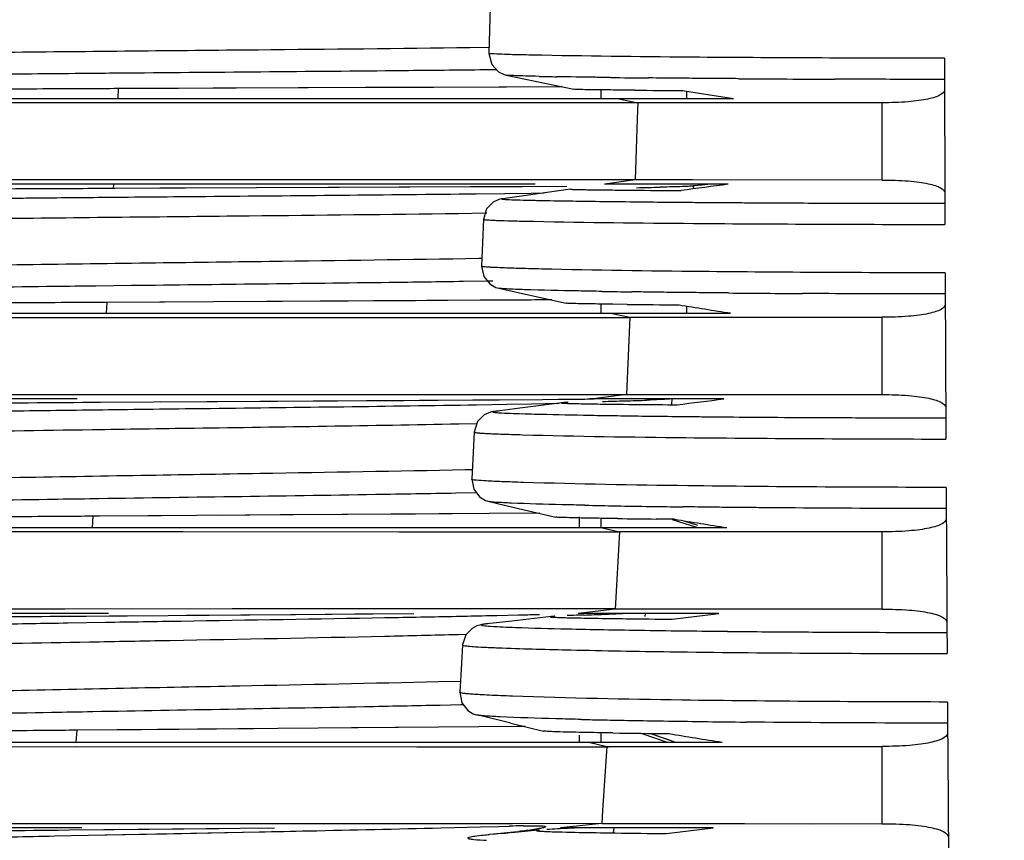
# Model space of a CAD drawing. Units: millimetres. Extents: x 64878 to 67096, y 660 to 2170.
# Drawn here: x 65166 to 65189, y 919 to 938 of the extents above; entities that cross this region are included whole.
import ezdxf

# ---------------------------------------------------------------- set-up
doc = ezdxf.new("R2010")
doc.units = ezdxf.units.MM
doc.header["$LTSCALE"] = 16.335
doc.header["$PDMODE"] = 3
doc.header["$PDSIZE"] = 0.3125
doc.layers.get('0').update_dxf_attribs({"linetype": 'CONTINUOUS'})
doc.layers.get('Defpoints').update_dxf_attribs({"linetype": 'CONTINUOUS'})
doc.layers.add('02___PRT_ALL_AXES', color=7, linetype='CONTINUOUS')
doc.layers.add('尺寸线', color=3, linetype='CONTINUOUS', lineweight=13)
doc.styles.get("Standard").update_dxf_attribs({"font": 'txt', "height": 20})
doc.dimstyles.new('ISO-25', dxfattribs={"dimtxt": 20, "dimasz": 8, "dimexe": 4, "dimexo": 0.625, "dimgap": 7, "dimtad": 1, "dimtoh": 1, "dimdec": 0, "dimdsep": 46, "dimtxsty": 'Standard', "dimcen": -2.5, "dimadec": 0, "dimazin": 0, "dimtfac": 1, "dimtdec": 0, "dimtmove": 0, "dimatfit": 3, "dimldrblk": 'CLOSEDBLANK', "dimfxl": 1, "dimarcsym": 0})

# ---------------------------------------------------------------- blocks, each defined once
blk = doc.blocks.new('*D28')
at = {"layer": 'Defpoints', "color": 0, "transparency": 16777216}
for p in [(65084.776, 1001.571), (65240.3, 1001.571), (65240.3, 894.571)]:
    blk.add_point(p, dxfattribs=at)
at = {"layer": '尺寸线', "color": 0, "lineweight": -2, "transparency": 16777216}
for p, q in [((65239.675, 1001.571), (65080.776, 1001.571)), ((65084.776, 902.571), (65084.776, 993.571)), ((65239.675, 894.571), (65080.776, 894.571))]:
    blk.add_line(p, q, dxfattribs=at)
at = {"layer": '尺寸线', "color": 0, "transparency": 16777216}
for points in [[(65086.11, 993.571), (65083.443, 993.571), (65084.776, 1001.571)], [(65083.443, 902.571), (65086.11, 902.571), (65084.776, 894.571)]]:
    blk.add_solid(points, dxfattribs=at)
at = {"layer": '尺寸线', "color": 0, "transparency": 16777216, "insert": (65067.776, 947.129), "char_height": 20, "attachment_point": 5, "rotation": 90}
blk.add_mtext('107mm', dxfattribs=at)
blk = doc.blocks.new('_ClosedBlank')
at = {"color": 0, "linetype": 'ByBlock', "lineweight": -2}
for p, q in [((-1, 0.1667), (0, 0)), ((-1, 0.1667), (-1, -0.1667)), ((0, 0), (-1, -0.1667))]:
    blk.add_line(p, q, dxfattribs=at)

msp = doc.modelspace()

# ---------------------------------------------------------------- linework, layer by layer
at = {"layer": '02___PRT_ALL_AXES', "color": 7, "linetype": 'Continuous'}
for p, q in [((65176.724, 938.709), (65176.695, 937.621)), ((65176.701, 937.756), (65176.251, 937.751)), ((65168.041, 937.159), (65167.94, 937.158)), ((65168.042, 937.159), (65167.94, 937.158)), ((65176.878, 937.239), (65176.601, 937.236)), ((65184.945, 937.02), (65184.77, 937.02)), ((65176.923, 936.836), (65168.045, 936.8)), ((65168.046, 936.571), (65168.056, 936.8)), ((65168.046, 936.571), (65168.056, 936.8)), ((65177.106, 936.837), (65176.923, 936.836)), ((65178.281, 936.843), (65177.106, 936.837)), ((65178.4, 936.843), (65178.281, 936.843)), ((65178.673, 936.785), (65178.671, 936.785)), ((65180.096, 936.763), (65179.698, 936.767)), ((65181.3, 936.741), (65181.3, 936.571)), ((65164.869, 936.571), (65182.393, 936.571)), ((65168.052, 936.471), (65164.869, 936.471)), ((65180.171, 936.469), (65168.046, 936.471)), ((65179.687, 936.571), (65180.164, 936.471)), ((65180.164, 936.471), (65180.152, 936.099)), ((65181.618, 936.471), (65180.164, 936.471)), ((65182.715, 936.471), (65181.365, 936.471)), ((65182.715, 936.471), (65182.35, 936.471)), ((65184.25, 936.471), (65182.715, 936.471)), ((65185.865, 936.471), (65184.25, 936.471)), ((65185.864, 934.671), (65185.865, 936.471)), ((65180.152, 936.099), (65180.104, 934.672)), ((65180.109, 934.674), (65164.634, 934.672)), ((65167.408, 934.672), (65164.634, 934.672)), ((65180.104, 934.672), (65179.397, 934.571)), ((65181.438, 934.672), (65180.104, 934.672)), ((65180.396, 934.672), (65180.104, 934.672)), ((65185.864, 934.671), (65181.336, 934.672)), ((65177.77, 934.571), (65164.495, 934.571)), ((65167.942, 934.472), (65167.947, 934.571)), ((65167.942, 934.472), (65167.947, 934.571)), ((65176.263, 934.509), (65167.948, 934.472)), ((65177.475, 934.515), (65176.263, 934.509)), ((65178.509, 934.521), (65177.475, 934.515)), ((65178.598, 934.458), (65178.594, 934.457)), ((65182.275, 934.571), (65179.391, 934.571)), ((65179.641, 934.438), (65180.033, 934.434)), ((65181.664, 934.553), (65181.457, 934.534)), ((65181.457, 934.534), (65181.472, 934.532)), ((65181.472, 934.532), (65181.458, 934.53)), ((65181.465, 934.465), (65181.472, 934.532)), ((65181.864, 934.571), (65181.664, 934.553)), ((65176.394, 934.351), (65177.066, 934.359)), ((65177.015, 934.235), (65177.015, 934.235)), ((65177.066, 934.359), (65177.68, 934.367)), ((65177.68, 934.367), (65177.982, 934.371)), ((65175.981, 933.894), (65176.613, 933.903)), ((65176.566, 933.754), (65176.524, 932.661)), ((65176.612, 933.903), (65176.648, 933.903)), ((65176.533, 932.841), (65176.46, 932.84)), ((65168.357, 932.21), (65167.529, 932.2)), ((65176.665, 932.312), (65176.104, 932.304)), ((65176.785, 932.314), (65176.662, 932.312)), ((65176.491, 931.867), (65167.777, 931.819)), ((65178.158, 931.878), (65177.844, 931.876)), ((65169.129, 931.826), (65167.736, 931.819)), ((65167.777, 931.819), (65167.736, 931.819)), ((65167.778, 931.571), (65167.792, 931.819)), ((65167.778, 931.571), (65167.793, 931.819)), ((65179.92, 931.772), (65179.584, 931.776)), ((65181.3, 931.733), (65181.3, 931.571)), ((65160.584, 931.471), (65178.498, 931.467)), ((65164.658, 931.571), (65182.329, 931.571)), ((65170.099, 931.47), (65179.979, 931.467)), ((65178.692, 931.467), (65179.981, 931.467)), ((65179.526, 931.571), (65179.979, 931.471)), ((65179.979, 931.471), (65179.899, 929.672)), ((65179.979, 931.471), (65179.982, 931.471)), ((65179.979, 931.471), (65180.355, 931.471)), ((65180.355, 931.471), (65182.72, 931.471)), ((65182.72, 931.471), (65184.258, 931.471)), ((65184.258, 931.471), (65185.862, 931.471)), ((65184.258, 931.471), (65184.49, 931.471)), ((65185.861, 929.671), (65185.862, 931.471)), ((65167.092, 929.571), (65164.176, 929.571)), ((65164.549, 929.672), (65167.263, 929.673)), ((65167.263, 929.673), (65167.656, 929.673)), ((65167.656, 929.673), (65177.044, 929.675)), ((65176.842, 929.675), (65177.044, 929.675)), ((65177.044, 929.675), (65178.3, 929.675)), ((65177.044, 929.675), (65178.551, 929.675)), ((65178.3, 929.675), (65178.392, 929.675)), ((65178.385, 929.563), (65179.122, 929.569)), ((65178.392, 929.675), (65178.551, 929.675)), ((65178.418, 929.563), (65178.928, 929.567)), ((65178.551, 929.675), (65179.319, 929.676)), ((65178.551, 929.675), (65179.844, 929.676)), ((65178.928, 929.567), (65178.989, 929.568)), ((65178.989, 929.568), (65179.148, 929.569)), ((65182.173, 929.571), (65179.047, 929.571)), ((65179.899, 929.672), (65179.122, 929.571)), ((65179.319, 929.676), (65179.844, 929.676)), ((65179.844, 929.676), (65179.903, 929.676)), ((65179.844, 929.676), (65179.899, 929.676)), ((65179.899, 929.672), (65180.298, 929.672)), ((65179.899, 929.672), (65179.904, 929.672)), ((65180.298, 929.672), (65181.305, 929.672)), ((65180.956, 929.447), (65180.97, 929.571)), ((65181.305, 929.672), (65185.861, 929.671)), ((65167.636, 929.493), (65176.322, 929.547)), ((65176.322, 929.547), (65176.854, 929.551)), ((65176.407, 929.434), (65177.109, 929.446)), ((65177.411, 929.352), (65176.829, 929.278)), ((65176.854, 929.551), (65176.935, 929.551)), ((65176.935, 929.551), (65177.942, 929.559)), ((65177.109, 929.446), (65177.686, 929.456)), ((65178.398, 929.478), (65177.411, 929.352)), ((65177.686, 929.456), (65178.322, 929.468)), ((65177.942, 929.559), (65178.317, 929.562)), ((65178.317, 929.562), (65178.418, 929.563)), ((65178.398, 929.478), (65178.386, 929.475)), ((65179.492, 929.448), (65179.832, 929.444)), ((65180.869, 929.434), (65181.081, 929.432)), ((65175.99, 928.989), (65176.422, 928.997)), ((65176.43, 929.042), (65176.351, 928.795)), ((65176.351, 928.795), (65176.335, 928.483)), ((65176.335, 928.483), (65176.296, 927.697)), ((65176.311, 927.918), (65176.143, 927.915)), ((65176.406, 927.379), (65175.923, 927.37)), ((65167.612, 926.836), (65167.447, 926.835)), ((65167.447, 926.571), (65167.465, 926.835)), ((65167.447, 926.571), (65167.465, 926.835)), ((65176.668, 926.899), (65167.612, 926.836)), ((65169.049, 926.846), (65167.612, 926.836)), ((65176.703, 926.9), (65174.983, 926.887)), ((65177.879, 926.909), (65176.703, 926.9)), ((65178.8, 926.818), (65178.8, 926.571)), ((65179.693, 926.78), (65179.45, 926.784)), ((65181.021, 926.765), (65180.597, 926.77)), ((65181.542, 926.571), (65180.977, 926.75)), ((65181.238, 926.73), (65181.559, 926.628)), ((65181.238, 926.73), (65181.559, 926.628)), ((65164.385, 926.571), (65182.24, 926.571)), ((65167.451, 926.47), (65164.385, 926.471)), ((65177.434, 926.466), (65167.451, 926.47)), ((65174.596, 926.467), (65169.555, 926.469)), ((65178.766, 926.465), (65174.596, 926.467)), ((65178.766, 926.465), (65177.434, 926.466)), ((65179.737, 926.464), (65178.766, 926.465)), ((65179.318, 926.465), (65178.766, 926.465)), ((65179.304, 926.571), (65179.737, 926.47)), ((65179.746, 926.464), (65179.318, 926.465)), ((65179.737, 926.47), (65179.637, 924.673)), ((65179.761, 926.47), (65179.737, 926.47)), ((65180.237, 926.471), (65179.761, 926.47)), ((65184.26, 926.471), (65180.237, 926.471)), ((65181.509, 926.471), (65181.299, 926.471)), ((65183.911, 926.471), (65182.712, 926.471)), ((65184.26, 926.471), (65183.911, 926.471)), ((65185.86, 926.471), (65184.26, 926.471)), ((65185.861, 924.671), (65185.86, 926.471)), ((65166.809, 924.673), (65158.471, 924.672)), ((65167.825, 924.571), (65163.825, 924.571)), ((65174.463, 924.676), (65166.809, 924.673)), ((65167.301, 924.51), (65168.381, 924.519)), ((65167.304, 924.51), (65174.943, 924.571)), ((65169.625, 924.529), (65172.187, 924.549)), ((65177.272, 924.677), (65174.463, 924.676)), ((65176.879, 924.526), (65177.384, 924.537)), ((65179.64, 924.678), (65177.272, 924.677)), ((65179.637, 924.673), (65178.778, 924.571)), ((65182.053, 924.571), (65178.78, 924.571)), ((65180.171, 924.672), (65179.637, 924.673)), ((65179.668, 924.673), (65179.637, 924.673)), ((65184.253, 924.671), (65180.171, 924.672)), ((65181.259, 924.672), (65180.171, 924.672)), ((65180.335, 924.499), (65180.345, 924.571)), ((65180.965, 924.437), (65182.053, 924.571)), ((65185.861, 924.671), (65181.435, 924.672)), ((65166.875, 924.351), (65167.754, 924.366)), ((65167.054, 924.508), (65167.304, 924.51)), ((65177.23, 924.393), (65176.644, 924.328)), ((65176.718, 924.335), (65176.672, 924.331)), ((65178.15, 924.498), (65177.23, 924.393)), ((65178.148, 924.498), (65178.123, 924.492)), ((65179.326, 924.456), (65179.583, 924.453)), ((65175.975, 924.081), (65176.175, 924.086)), ((65176.031, 922.988), (65175.522, 922.976)), ((65176.042, 922.439), (65175.556, 922.428)), ((65176.099, 922.44), (65176.042, 922.439)), ((65177.207, 922.013), (65176.417, 922.204)), ((65177.207, 922.013), (65177.967, 921.829)), ((65167.07, 921.571), (65167.091, 921.847)), ((65167.07, 921.571), (65167.091, 921.847)), ((65175.517, 921.919), (65167.094, 921.848)), ((65175.517, 921.919), (65173.493, 921.901)), ((65176.456, 921.927), (65175.517, 921.919)), ((65177.366, 921.936), (65176.456, 921.927)), ((65177.539, 921.937), (65177.366, 921.936)), ((65180.834, 921.571), (65180.265, 921.764)), ((65180.486, 921.762), (65180.851, 921.638)), ((65180.486, 921.762), (65181.048, 921.571)), ((65164.069, 921.571), (65182.133, 921.571)), ((65178.8, 921.736), (65178.8, 921.571)), ((65179.025, 921.571), (65179.442, 921.469)), ((65180.851, 921.638), (65181.048, 921.571)), ((65164.625, 921.47), (65177.974, 921.463)), ((65176.553, 921.464), (65179.48, 921.462)), ((65179.442, 921.469), (65179.975, 921.47)), ((65179.973, 921.47), (65181.247, 921.471)), ((65181.079, 921.471), (65185.862, 921.471)), ((65185.863, 919.671), (65185.862, 921.471)), ((65167.205, 919.571), (65163.465, 919.571)), ((65164.271, 919.673), (65166.75, 919.673)), ((65166.653, 919.522), (65166.915, 919.525)), ((65166.75, 919.673), (65166.912, 919.674)), ((65166.911, 919.525), (65167.953, 919.535)), ((65166.912, 919.674), (65171.695, 919.676)), ((65166.915, 919.525), (65171.694, 919.571)), ((65167.35, 919.401), (65171.335, 919.48)), ((65167.953, 919.535), (65170.4, 919.559)), ((65171.695, 919.676), (65175.545, 919.678)), ((65175.571, 919.574), (65176.496, 919.598)), ((65176.496, 919.598), (65176.921, 919.609)), ((65176.92, 919.679), (65179.38, 919.681)), ((65176.921, 919.609), (65177.167, 919.614)), ((65177.074, 919.679), (65177.174, 919.679)), ((65177.174, 919.679), (65177.241, 919.679)), ((65177.297, 919.464), (65177.231, 919.458)), ((65177.241, 919.679), (65177.556, 919.68)), ((65177.351, 919.484), (65177.276, 919.476)), ((65177.87, 919.521), (65177.844, 919.518)), ((65181.921, 919.571), (65178.362, 919.571)), ((65178.738, 919.611), (65178.363, 919.571)), ((65179.323, 919.673), (65178.738, 919.611)), ((65179.198, 919.462), (65179.299, 919.46)), ((65179.323, 919.673), (65180.006, 919.672)), ((65179.323, 919.673), (65179.323, 919.673)), ((65179.599, 919.457), (65179.617, 919.571)), ((65180.006, 919.672), (65181.104, 919.672)), ((65180.006, 919.672), (65181.115, 919.672)), ((65180.831, 919.441), (65181.921, 919.571)), ((65181.104, 919.672), (65182.655, 919.672)), ((65182.655, 919.672), (65185.863, 919.671)), ((65182.655, 919.672), (65184.247, 919.671)), ((65166.561, 919.385), (65167.35, 919.401)), ((65176.846, 919.429), (65176.709, 919.415)), ((65177.041, 919.449), (65176.716, 919.415)), ((65176.98, 919.443), (65176.846, 919.429))]:
    msp.add_line(p, q, dxfattribs=at)
at = {"layer": '02___PRT_ALL_AXES', "color": 3, "linetype": 'Continuous'}
for p, q in [((65179.3, 936.772), (65179.3, 936.571)), ((65179.3, 931.781), (65179.3, 931.571)), ((65179.3, 926.787), (65179.3, 926.571)), ((65179.3, 921.79), (65179.3, 921.571))]:
    msp.add_line(p, q, dxfattribs=at)
at = {"layer": '02___PRT_ALL_AXES', "color": 7, "linetype": 'Continuous'}
for points in [[(65176.695, 937.621), (65176.759, 937.36), (65176.921, 937.188), (65177.048, 937.128), (65177.098, 937.115)], [(65177.098, 937.115), (65177.997, 936.926), (65178.672, 936.785)], [(65176.923, 936.836), (65175.405, 936.83), (65173.819, 936.823), (65172.254, 936.817), (65170.804, 936.811), (65169.457, 936.805), (65168.045, 936.8)], [(65174.438, 936.47), (65173.058, 936.47), (65171.716, 936.47), (65170.36, 936.47), (65168.942, 936.471)], [(65172.988, 934.673), (65171.653, 934.673), (65170.304, 934.672), (65168.894, 934.672), (65167.408, 934.672)], [(65176.263, 934.509), (65174.851, 934.502), (65173.199, 934.495), (65171.268, 934.487), (65169.022, 934.477)], [(65178.599, 934.458), (65177.672, 934.327), (65177.015, 934.235)], [(65177.014, 934.235), (65176.986, 934.23), (65176.923, 934.215), (65176.794, 934.155), (65176.641, 933.998), (65176.566, 933.754)], [(65176.524, 932.661), (65176.572, 932.425), (65176.712, 932.248), (65176.852, 932.169), (65176.927, 932.147)], [(65176.927, 932.147), (65177.755, 931.964), (65178.493, 931.801)], [(65176.491, 931.867), (65174.984, 931.859), (65173.414, 931.85), (65171.875, 931.841), (65170.453, 931.834)], [(65167.263, 929.673), (65168.676, 929.673), (65170.026, 929.673), (65171.333, 929.673), (65172.649, 929.674), (65174.021, 929.674), (65175.49, 929.674)], [(65169.036, 929.501), (65170.364, 929.509), (65173.166, 929.526)], [(65173.166, 929.526), (65174.706, 929.536), (65176.322, 929.547)], [(65176.829, 929.278), (65176.795, 929.273), (65176.754, 929.265), (65176.695, 929.248), (65176.584, 929.195), (65176.43, 929.042)], [(65176.296, 927.697), (65176.34, 927.463), (65176.477, 927.284), (65176.616, 927.202), (65176.698, 927.177)], [(65176.698, 927.177), (65177.518, 926.987), (65178.256, 926.816)], [(65174.983, 926.887), (65171.827, 926.865), (65170.41, 926.855)], [(65169.555, 926.469), (65168.241, 926.469), (65167.446, 926.47)], [(65174.463, 924.676), (65173.16, 924.675), (65171.922, 924.675), (65170.706, 924.674)], [(65172.187, 924.549), (65173.564, 924.56), (65174.943, 924.571)], [(65176.644, 924.328), (65176.605, 924.323), (65176.565, 924.317), (65176.525, 924.31), (65176.479, 924.3), (65176.413, 924.28), (65176.301, 924.222), (65176.156, 924.071), (65176.081, 923.835)], [(65176.081, 923.835), (65176.054, 923.401), (65176.013, 922.732)], [(65176.013, 922.732), (65176.059, 922.489), (65176.202, 922.307), (65176.326, 922.233), (65176.401, 922.208), (65176.417, 922.204)], [(65171.211, 921.882), (65168.594, 921.861), (65167.067, 921.847)], [(65167.071, 921.469), (65175.015, 921.465), (65176.553, 921.464)], [(65179.442, 921.469), (65179.343, 919.979), (65179.323, 919.673)], [(65179.442, 921.469), (65179.472, 921.47), (65179.97, 921.47)], [(65182.574, 921.471), (65184.201, 921.471), (65185.862, 921.471)], [(65166.75, 919.673), (65168.029, 919.674), (65169.257, 919.675), (65170.44, 919.675)], [(65167.35, 919.401), (65168.223, 919.418), (65169.184, 919.437), (65170.229, 919.458), (65171.335, 919.48)], [(65171.619, 919.676), (65172.839, 919.676), (65174.138, 919.677), (65177.074, 919.679)], [(65177.276, 919.476), (65177.2, 919.467), (65177.121, 919.458), (65177.041, 919.449)], [(65177.87, 919.521), (65177.764, 919.51), (65177.297, 919.464)], [(65179.323, 919.673), (65179.404, 919.673), (65180.006, 919.672)]]:
    msp.add_lwpolyline(points, dxfattribs=at)
for centre, radius, start, end in [((69032.3, 948.071), 3845, 180.157418, 180.215125), ((65180.403, 1056.969), 119.91, 268.78593, 268.9846), ((65184.937, 1377.905), 440.879, 269.29696, 269.41242), ((65188.077, 1797.249), 860.235, 269.629431, 269.779726), ((65184.354, 1451.556), 514.81, 269.52611, 269.65024), ((65204.981, 1085.966), 151.092, 260.94847, 261.40222), ((65184.053, 1419.608), 485.191, 269.52527, 269.66023), ((65177.857, 1053.798), 119.328, 271.09522, 271.36042), ((65250.616, 413.219), 525.813, 97.46793, 97.58882), ((65184.571, 1348.398), 414.258, 269.29156, 269.4108), ((65179.524, 1021.124), 87.434, 268.54015, 268.8317), ((69032.3, 948.071), 3845, 180.23193, 180.289638), ((65184.426, 1242.445), 310.412, 269.06075, 269.18755), ((65188.094, 1608.68), 676.667, 269.507912, 269.653769), ((65184.403, 1347.246), 415.498, 269.38168, 269.54828), ((65202.646, 1064.325), 134.299, 260.77979, 261.29848), ((65173.8, 1137.999), 208.562, 271.52283, 271.66731), ((65183.709, 1276.635), 347.212, 269.36024, 269.53142), ((65177.853, 998.689), 69.194, 271.66877, 272.09009), ((65176.911, 928.671), 0.612, 98.0299, 98.2935), ((65176.934, 928.511), 0.774, 97.198, 98.0072), ((65178.446, 961.755), 32.544, 267.7847, 268.2798), ((65183.515, 1186.354), 257.203, 268.9721, 269.11273), ((65184.546, 1251.201), 322.058, 269.10795, 269.22247), ((65185.725, 1339.127), 409.992, 269.22448, 269.41699), ((65186.177, 1367.062), 437.93, 269.50534, 269.6405), ((65186.817, 1478.512), 549.382, 269.64667, 269.77614), ((69032.3, 948.071), 3845, 180.306444, 180.364155), ((65183.612, 1149.111), 222.068, 268.79249, 268.98265), ((65185.233, 1242.252), 315.224, 268.98865, 269.13099), ((65186.233, 1307.26), 380.239, 269.12888, 269.24434), ((65183.905, 1244.139), 317.386, 269.23952, 269.40282), ((65200.696, 1046.5), 121.34, 260.66867, 261.25165), ((65172.635, 1092.477), 168.061, 272.14229, 272.29812), ((65177.416, 973.371), 48.859, 272.2969, 272.8186), ((65162.677, 1561.173), 636.806, 271.04311, 271.193359), ((65162.92, 1441.903), 517.986, 271.25559, 271.44418), ((65183.032, 1123.979), 199.819, 268.70536, 268.95029), ((65184.884, 1221.094), 296.951, 268.93635, 269.12147), ((65185.858, 1283.37), 359.235, 269.11847, 269.27376), ((65186.423, 1326.04), 401.908, 269.2703, 269.40604), ((65186.304, 1314.112), 389.98, 269.40528, 269.54019), ((65186.5, 1341.082), 416.951, 269.54303, 269.66229), ((65178.372, 960.472), 36.731, 267.2974, 267.8681), ((69032.3, 948.071), 3845, 180.380961, 180.438674), ((65183.396, 1117.561), 195.514, 268.66844, 268.8202), ((65184.733, 1183.449), 261.415, 268.82464, 268.96355), ((65185.99, 1253.304), 331.281, 268.9646, 269.09634), ((65186.031, 1254.835), 332.812, 269.09357, 269.24721), ((65186.584, 1299.965), 377.946, 269.25329, 269.40984), ((65184.336, 1251.114), 329.363, 269.17255, 269.40141), ((65199.247, 1032.803), 112.54, 260.6147, 261.25304), ((65174.141, 946.81), 27.514, 275.9225, 276.7812), ((65178.421, 864.161), 55.467, 90.9607, 91.295), ((65179.21, 895.603), 23.942, 95.9961, 96.3333)]:
    msp.add_arc(centre, radius, start, end, dxfattribs=at)
for points, knots in [([(65176.251, 937.751), (65174.604, 937.731), (65171.005, 937.697), (65166.325, 937.653), (65162.2, 937.61), (65159.515, 937.577), (65157.483, 937.541), (65156.091, 937.505), (65155.211, 937.483), (65154.759, 937.478)], [0, 0, 0, 0, 0.229895, 0.502297, 0.653268, 0.805699, 0.877069, 0.936889, 1, 1, 1, 1]), ([(65176.707, 937.617), (65176.704, 937.618), (65176.7, 937.618), (65176.695, 937.62), (65176.695, 937.621)], [0, 0, 0, 0, 0.72108, 1, 1, 1, 1]), ([(65177.939, 937.577), (65177.771, 937.58), (65177.477, 937.586), (65177.103, 937.595), (65176.861, 937.606), (65176.743, 937.611), (65176.707, 937.617)], [0, 0, 0, 0, 0.409632, 0.713807, 0.909731, 1, 1, 1, 1]), ([(65187.314, 937.507), (65185.41, 937.509), (65182.285, 937.521), (65179.16, 937.553), (65177.939, 937.577)], [0, 0, 0, 0, 0.609258, 1, 1, 1, 1]), ([(65167.94, 937.158), (65167.691, 937.156), (65166.666, 937.147), (65165.641, 937.137), (65164.865, 937.13)], [0, 0, 0, 0, 0.242841, 1, 1, 1, 1]), ([(65176.601, 937.236), (65175.968, 937.229), (65173.115, 937.201), (65170.262, 937.178), (65168.042, 937.159)], [0, 0, 0, 0, 0.221905, 1, 1, 1, 1]), ([(65177.863, 937.086), (65177.757, 937.089), (65177.574, 937.093), (65177.341, 937.099), (65177.193, 937.107), (65177.12, 937.11), (65177.098, 937.115)], [0, 0, 0, 0, 0.414283, 0.718607, 0.911642, 1, 1, 1, 1]), ([(65179.527, 937.06), (65179.41, 937.061), (65178.994, 937.066), (65178.577, 937.073), (65178.278, 937.078)], [0, 0, 0, 0, 0.281898, 1, 1, 1, 1]), ([(65181.433, 937.04), (65181.344, 937.041), (65181.005, 937.044), (65180.666, 937.047), (65180.416, 937.05)], [0, 0, 0, 0, 0.261876, 1, 1, 1, 1]), ([(65182.514, 937.032), (65182.42, 937.033), (65182.06, 937.035), (65181.7, 937.038), (65181.433, 937.04)], [0, 0, 0, 0, 0.259719, 1, 1, 1, 1]), ([(65187.316, 937.015), (65187.113, 937.015), (65186.323, 937.016), (65185.533, 937.018), (65184.945, 937.02)], [0, 0, 0, 0, 0.256181, 1, 1, 1, 1]), ([(65168.045, 936.8), (65167.797, 936.799), (65166.782, 936.794), (65165.766, 936.79), (65164.999, 936.787)], [0, 0, 0, 0, 0.244199, 1, 1, 1, 1]), ([(65179.698, 936.767), (65179.55, 936.768), (65179.296, 936.772), (65178.977, 936.773), (65178.785, 936.782), (65178.696, 936.78), (65178.673, 936.785)], [0, 0, 0, 0, 0.433924, 0.744923, 0.929936, 1, 1, 1, 1]), ([(65187.316, 936.773), (65187.317, 936.722), (65187.224, 936.648), (65187.088, 936.596), (65186.918, 936.552), (65186.709, 936.517), (65186.353, 936.48), (65186.067, 936.471), (65185.865, 936.471)], [0, 0, 0, 0, 0.100458, 0.18636, 0.299268, 0.438915, 0.60388, 1, 1, 1, 1]), ([(65185.864, 934.671), (65186.067, 934.671), (65186.354, 934.663), (65186.712, 934.626), (65186.923, 934.591), (65187.093, 934.547), (65187.231, 934.495), (65187.324, 934.42), (65187.324, 934.369)], [0, 0, 0, 0, 0.395901, 0.560784, 0.700389, 0.813315, 0.899295, 1, 1, 1, 1]), ([(65167.968, 934.472), (65167.687, 934.471), (65166.533, 934.466), (65165.379, 934.46), (65164.507, 934.456)], [0, 0, 0, 0, 0.243644, 1, 1, 1, 1]), ([(65178.594, 934.457), (65178.594, 934.456), (65178.601, 934.456), (65178.61, 934.454), (65178.629, 934.454), (65178.668, 934.452), (65178.739, 934.45), (65178.85, 934.448), (65178.998, 934.445), (65179.181, 934.443), (65179.4, 934.44), (65179.557, 934.439), (65179.641, 934.438)], [0, 0, 0, 0, 0.003696, 0.013924, 0.0311, 0.055581, 0.127857, 0.233521, 0.374124, 0.549188, 0.758039, 1, 1, 1, 1]), ([(65181.405, 934.526), (65181.365, 934.524), (65181.127, 934.514), (65180.888, 934.508), (65180.69, 934.504)], [0, 0, 0, 0, 0.167596, 1, 1, 1, 1]), ([(65181.457, 934.53), (65181.454, 934.529), (65181.437, 934.528), (65181.419, 934.527), (65181.405, 934.526)], [0, 0, 0, 0, 0.183058, 1, 1, 1, 1]), ([(65165.392, 934.247), (65165.587, 934.249), (65166.35, 934.257), (65167.113, 934.264), (65167.681, 934.269)], [0, 0, 0, 0, 0.255416, 1, 1, 1, 1]), ([(65167.681, 934.269), (65168.486, 934.276), (65171.391, 934.302), (65174.295, 934.327), (65176.394, 934.351)], [0, 0, 0, 0, 0.277184, 1, 1, 1, 1]), ([(65177.015, 934.235), (65177.009, 934.234), (65177.001, 934.236), (65176.995, 934.228), (65177.003, 934.227), (65177.01, 934.225), (65177.036, 934.222), (65177.056, 934.221), (65177.073, 934.22)], [0, 0, 0, 0, 0.182384, 0.205914, 0.250145, 0.347811, 0.503185, 1, 1, 1, 1]), ([(65177.073, 934.22), (65177.104, 934.218), (65177.307, 934.208), (65177.511, 934.204), (65177.684, 934.2)], [0, 0, 0, 0, 0.151903, 1, 1, 1, 1]), ([(65177.684, 934.2), (65177.798, 934.197), (65178.386, 934.185), (65178.975, 934.177), (65179.449, 934.171)], [0, 0, 0, 0, 0.193816, 1, 1, 1, 1]), ([(65180.311, 934.161), (65180.386, 934.161), (65180.702, 934.157), (65181.018, 934.155), (65181.258, 934.153)], [0, 0, 0, 0, 0.238795, 1, 1, 1, 1]), ([(65181.258, 934.153), (65181.34, 934.152), (65181.677, 934.149), (65182.014, 934.147), (65182.27, 934.145)], [0, 0, 0, 0, 0.240647, 1, 1, 1, 1]), ([(65182.27, 934.145), (65182.442, 934.144), (65183.17, 934.139), (65183.899, 934.136), (65184.455, 934.134)], [0, 0, 0, 0, 0.236017, 1, 1, 1, 1]), ([(65184.455, 934.134), (65184.686, 934.133), (65185.643, 934.13), (65186.599, 934.129), (65187.325, 934.128)], [0, 0, 0, 0, 0.241076, 1, 1, 1, 1]), ([(65154.796, 933.604), (65155.238, 933.609), (65156.6, 933.647), (65159.038, 933.701), (65162.102, 933.74), (65165.248, 933.776), (65168.246, 933.809), (65171.802, 933.845), (65174.355, 933.872), (65175.981, 933.894)], [0, 0, 0, 0, 0.062715, 0.19286, 0.345241, 0.49654, 0.638455, 0.769697, 1, 1, 1, 1]), ([(65176.566, 933.754), (65176.566, 933.75), (65176.587, 933.749), (65176.611, 933.744), (65176.668, 933.741), (65176.744, 933.736), (65176.847, 933.732), (65177.033, 933.725), (65177.186, 933.721), (65177.297, 933.718)], [0, 0, 0, 0, 0.014274, 0.055918, 0.128045, 0.23311, 0.372764, 0.547479, 1, 1, 1, 1]), ([(65177.742, 933.708), (65178.981, 933.683), (65182.176, 933.648), (65185.372, 933.638), (65187.327, 933.635)], [0, 0, 0, 0, 0.388057, 1, 1, 1, 1]), ([(65176.46, 932.84), (65174.83, 932.813), (65172.258, 932.779), (65168.667, 932.732), (65165.612, 932.692), (65162.388, 932.646), (65159.664, 932.601), (65157.596, 932.552), (65156.174, 932.503), (65155.272, 932.472), (65154.809, 932.466)], [0, 0, 0, 0, 0.225935, 0.356276, 0.497571, 0.649169, 0.802925, 0.875048, 0.93574, 1, 1, 1, 1]), ([(65176.528, 932.657), (65176.526, 932.658), (65176.525, 932.659), (65176.524, 932.66), (65176.524, 932.661)], [0, 0, 0, 0, 0.6361, 1, 1, 1, 1]), ([(65177.926, 932.596), (65177.727, 932.601), (65177.383, 932.61), (65176.988, 932.624), (65176.756, 932.635), (65176.644, 932.641), (65176.573, 932.649), (65176.538, 932.653), (65176.528, 932.657)], [0, 0, 0, 0, 0.426978, 0.736715, 0.846452, 0.925659, 0.975899, 1, 1, 1, 1]), ([(65187.331, 932.507), (65185.439, 932.509), (65182.304, 932.524), (65179.169, 932.566), (65177.926, 932.596)], [0, 0, 0, 0, 0.60361, 1, 1, 1, 1]), ([(65167.529, 932.2), (65167.208, 932.196), (65165.879, 932.18), (65164.551, 932.163), (65163.543, 932.15)], [0, 0, 0, 0, 0.241516, 1, 1, 1, 1]), ([(65176.104, 932.304), (65175.526, 932.295), (65172.944, 932.262), (65170.362, 932.233), (65168.357, 932.21)], [0, 0, 0, 0, 0.223595, 1, 1, 1, 1]), ([(65177.518, 932.115), (65177.379, 932.12), (65177.202, 932.125), (65177.005, 932.138), (65176.946, 932.143), (65176.927, 932.147)], [0, 0, 0, 0, 0.701606, 0.898084, 1, 1, 1, 1]), ([(65179.338, 932.075), (65179.15, 932.078), (65178.543, 932.089), (65177.936, 932.101), (65177.518, 932.115)], [0, 0, 0, 0, 0.310276, 1, 1, 1, 1]), ([(65177.844, 931.876), (65177.735, 931.875), (65177.284, 931.872), (65176.833, 931.869), (65176.491, 931.867)], [0, 0, 0, 0, 0.241427, 1, 1, 1, 1]), ([(65180.771, 932.054), (65180.706, 932.055), (65180.458, 932.058), (65180.209, 932.062), (65180.025, 932.064)], [0, 0, 0, 0, 0.259561, 1, 1, 1, 1]), ([(65181.525, 932.046), (65181.46, 932.046), (65181.209, 932.049), (65180.958, 932.052), (65180.771, 932.054)], [0, 0, 0, 0, 0.257858, 1, 1, 1, 1]), ([(65182.282, 932.038), (65182.218, 932.039), (65181.965, 932.041), (65181.713, 932.044), (65181.525, 932.046)], [0, 0, 0, 0, 0.256586, 1, 1, 1, 1]), ([(65187.333, 932.015), (65187.045, 932.015), (65185.936, 932.017), (65184.826, 932.021), (65184.005, 932.026)], [0, 0, 0, 0, 0.259694, 1, 1, 1, 1]), ([(65167.736, 931.819), (65167.493, 931.817), (65166.497, 931.812), (65165.501, 931.806), (65164.749, 931.801)], [0, 0, 0, 0, 0.244423, 1, 1, 1, 1]), ([(65179.584, 931.776), (65179.428, 931.778), (65179.158, 931.782), (65178.821, 931.786), (65178.615, 931.796), (65178.52, 931.795), (65178.493, 931.801)], [0, 0, 0, 0, 0.431076, 0.740993, 0.926629, 1, 1, 1, 1]), ([(65187.334, 931.776), (65187.335, 931.724), (65187.241, 931.649), (65187.102, 931.598), (65186.93, 931.553), (65186.718, 931.518), (65186.357, 931.48), (65186.067, 931.471), (65185.862, 931.471)], [0, 0, 0, 0, 0.100218, 0.186186, 0.299224, 0.439003, 0.604049, 1, 1, 1, 1]), ([(65180.902, 929.566), (65180.893, 929.565), (65180.845, 929.562), (65180.797, 929.559), (65180.76, 929.557)], [0, 0, 0, 0, 0.205345, 1, 1, 1, 1]), ([(65185.861, 929.671), (65186.067, 929.671), (65186.36, 929.663), (65186.723, 929.625), (65186.937, 929.591), (65187.11, 929.545), (65187.25, 929.493), (65187.345, 929.418), (65187.345, 929.365)], [0, 0, 0, 0, 0.395635, 0.560571, 0.700291, 0.813343, 0.899415, 1, 1, 1, 1]), ([(65163.113, 929.463), (65163.498, 929.465), (65165.005, 929.476), (65166.513, 929.486), (65167.636, 929.493)], [0, 0, 0, 0, 0.255197, 1, 1, 1, 1]), ([(65167.814, 929.32), (65168.614, 929.33), (65171.478, 929.366), (65174.343, 929.4), (65176.407, 929.434)], [0, 0, 0, 0, 0.279109, 1, 1, 1, 1]), ([(65178.386, 929.475), (65178.386, 929.474), (65178.393, 929.473), (65178.403, 929.471), (65178.422, 929.47), (65178.463, 929.468), (65178.537, 929.465), (65178.654, 929.462), (65178.809, 929.459), (65179.003, 929.455), (65179.235, 929.451), (65179.402, 929.449), (65179.492, 929.448)], [0, 0, 0, 0, 0.00365, 0.013613, 0.03041, 0.054441, 0.125761, 0.23064, 0.371053, 0.546579, 0.756476, 1, 1, 1, 1]), ([(65178.544, 929.487), (65178.527, 929.486), (65178.478, 929.484), (65178.429, 929.482), (65178.398, 929.478)], [0, 0, 0, 0, 0.34302, 1, 1, 1, 1]), ([(65180.76, 929.557), (65180.732, 929.556), (65180.605, 929.55), (65180.477, 929.545), (65180.377, 929.541)], [0, 0, 0, 0, 0.215517, 1, 1, 1, 1]), ([(65165.185, 929.286), (65165.41, 929.289), (65166.286, 929.3), (65167.162, 929.312), (65167.814, 929.32)], [0, 0, 0, 0, 0.256409, 1, 1, 1, 1]), ([(65176.823, 929.277), (65176.817, 929.276), (65176.806, 929.275), (65176.795, 929.271), (65176.785, 929.269), (65176.788, 929.262), (65176.798, 929.262), (65176.824, 929.255), (65176.849, 929.254), (65176.868, 929.252)], [0, 0, 0, 0, 0.152233, 0.255903, 0.309962, 0.335924, 0.407193, 0.538569, 1, 1, 1, 1]), ([(65176.916, 929.287), (65176.908, 929.286), (65176.882, 929.284), (65176.855, 929.281), (65176.837, 929.279)], [0, 0, 0, 0, 0.287272, 1, 1, 1, 1]), ([(65176.868, 929.252), (65176.887, 929.251), (65176.993, 929.243), (65177.1, 929.239), (65177.188, 929.235)], [0, 0, 0, 0, 0.174217, 1, 1, 1, 1]), ([(65177.469, 929.226), (65177.564, 929.223), (65178.041, 929.209), (65178.519, 929.2), (65178.901, 929.193)], [0, 0, 0, 0, 0.199524, 1, 1, 1, 1]), ([(65181.553, 929.157), (65181.621, 929.156), (65181.902, 929.153), (65182.183, 929.15), (65182.396, 929.149)], [0, 0, 0, 0, 0.242972, 1, 1, 1, 1]), ([(65184.67, 929.135), (65184.886, 929.134), (65185.778, 929.13), (65186.671, 929.128), (65187.347, 929.127)], [0, 0, 0, 0, 0.242316, 1, 1, 1, 1]), ([(65167.441, 928.856), (65168.236, 928.868), (65171.086, 928.909), (65173.936, 928.949), (65175.99, 928.989)], [0, 0, 0, 0, 0.279156, 1, 1, 1, 1]), ([(65154.86, 928.592), (65155.433, 928.6), (65157.155, 928.671), (65160.145, 928.743), (65163.766, 928.801), (65166.236, 928.839), (65167.441, 928.856)], [0, 0, 0, 0, 0.136574, 0.410872, 0.71286, 1, 1, 1, 1]), ([(65176.351, 928.795), (65176.35, 928.79), (65176.381, 928.787), (65176.418, 928.779), (65176.506, 928.773), (65176.623, 928.766), (65176.782, 928.758), (65177.071, 928.747), (65177.308, 928.74), (65177.478, 928.735)], [0, 0, 0, 0, 0.014108, 0.055083, 0.126709, 0.23195, 0.372399, 0.547596, 1, 1, 1, 1]), ([(65177.478, 928.735), (65178.748, 928.699), (65182.038, 928.653), (65185.329, 928.638), (65187.349, 928.634)], [0, 0, 0, 0, 0.386105, 1, 1, 1, 1]), ([(65176.143, 927.915), (65174.548, 927.882), (65172.027, 927.839), (65168.501, 927.782), (65165.49, 927.731), (65162.313, 927.674), (65159.631, 927.617), (65157.603, 927.556), (65156.213, 927.497), (65155.333, 927.461), (65154.878, 927.454)], [0, 0, 0, 0, 0.224986, 0.355641, 0.497412, 0.649672, 0.803846, 0.875732, 0.935863, 1, 1, 1, 1]), ([(65176.304, 927.691), (65176.302, 927.692), (65176.298, 927.693), (65176.295, 927.696), (65176.296, 927.697)], [0, 0, 0, 0, 0.655732, 1, 1, 1, 1]), ([(65177.497, 927.623), (65177.33, 927.628), (65177.041, 927.639), (65176.675, 927.653), (65176.446, 927.673), (65176.335, 927.68), (65176.304, 927.691)], [0, 0, 0, 0, 0.41923, 0.725606, 0.91627, 1, 1, 1, 1]), ([(65187.355, 927.507), (65185.347, 927.509), (65182.061, 927.528), (65178.775, 927.583), (65177.497, 927.623)], [0, 0, 0, 0, 0.610943, 1, 1, 1, 1]), ([(65175.923, 927.37), (65175.299, 927.359), (65172.455, 927.312), (65169.611, 927.273), (65167.391, 927.239)], [0, 0, 0, 0, 0.219601, 1, 1, 1, 1]), ([(65167.391, 927.239), (65167.059, 927.234), (65165.68, 927.213), (65164.301, 927.191), (65163.255, 927.173)], [0, 0, 0, 0, 0.241081, 1, 1, 1, 1]), ([(65177.213, 927.141), (65177.094, 927.146), (65176.923, 927.156), (65176.75, 927.165), (65176.698, 927.177)], [0, 0, 0, 0, 0.68871, 1, 1, 1, 1]), ([(65178.932, 927.092), (65178.753, 927.096), (65178.18, 927.109), (65177.607, 927.124), (65177.213, 927.141)], [0, 0, 0, 0, 0.312678, 1, 1, 1, 1]), ([(65181.945, 927.045), (65181.883, 927.046), (65181.641, 927.049), (65181.398, 927.052), (65181.218, 927.054)], [0, 0, 0, 0, 0.256387, 1, 1, 1, 1]), ([(65182.625, 927.038), (65182.567, 927.039), (65182.341, 927.041), (65182.114, 927.043), (65181.945, 927.045)], [0, 0, 0, 0, 0.255112, 1, 1, 1, 1]), ([(65183.273, 927.032), (65183.218, 927.033), (65183.002, 927.035), (65182.786, 927.037), (65182.625, 927.038)], [0, 0, 0, 0, 0.254148, 1, 1, 1, 1]), ([(65167.447, 926.835), (65167.21, 926.833), (65166.237, 926.826), (65165.265, 926.819), (65164.53, 926.813)], [0, 0, 0, 0, 0.244579, 1, 1, 1, 1]), ([(65179.45, 926.784), (65179.279, 926.786), (65178.984, 926.792), (65178.615, 926.797), (65178.39, 926.808), (65178.285, 926.809), (65178.256, 926.816)], [0, 0, 0, 0, 0.431129, 0.740559, 0.925483, 1, 1, 1, 1]), ([(65187.357, 927.015), (65187, 927.015), (65185.638, 927.017), (65184.277, 927.024), (65183.273, 927.032)], [0, 0, 0, 0, 0.262755, 1, 1, 1, 1]), ([(65187.359, 926.78), (65187.359, 926.727), (65187.263, 926.651), (65187.122, 926.599), (65186.947, 926.554), (65186.731, 926.518), (65186.364, 926.48), (65186.069, 926.471), (65185.86, 926.471)], [0, 0, 0, 0, 0.099901, 0.185918, 0.299079, 0.439007, 0.604176, 1, 1, 1, 1]), ([(65175.94, 924.506), (65176.022, 924.507), (65176.335, 924.514), (65176.648, 924.521), (65176.879, 924.526)], [0, 0, 0, 0, 0.261867, 1, 1, 1, 1]), ([(65177.384, 924.537), (65177.427, 924.538), (65177.589, 924.541), (65177.752, 924.545), (65177.871, 924.547)], [0, 0, 0, 0, 0.265655, 1, 1, 1, 1]), ([(65178.917, 924.534), (65178.882, 924.533), (65178.749, 924.528), (65178.616, 924.522), (65178.519, 924.519)], [0, 0, 0, 0, 0.267058, 1, 1, 1, 1]), ([(65185.861, 924.671), (65186.07, 924.671), (65186.368, 924.663), (65186.738, 924.625), (65186.956, 924.589), (65187.133, 924.544), (65187.275, 924.491), (65187.373, 924.415), (65187.373, 924.361)], [0, 0, 0, 0, 0.395345, 0.560347, 0.700191, 0.813385, 0.899561, 1, 1, 1, 1]), ([(65162.831, 924.472), (65163.189, 924.475), (65164.596, 924.488), (65166.004, 924.5), (65167.054, 924.508)], [0, 0, 0, 0, 0.254088, 1, 1, 1, 1]), ([(65164.599, 924.313), (65164.792, 924.316), (65165.551, 924.329), (65166.31, 924.342), (65166.875, 924.351)], [0, 0, 0, 0, 0.25525, 1, 1, 1, 1]), ([(65167.754, 924.366), (65168.342, 924.375), (65170.514, 924.41), (65172.686, 924.444), (65174.27, 924.473)], [0, 0, 0, 0, 0.27054, 1, 1, 1, 1]), ([(65176.664, 924.33), (65176.637, 924.327), (65176.6, 924.322), (65176.554, 924.315), (65176.536, 924.31), (65176.521, 924.307), (65176.522, 924.295), (65176.54, 924.293), (65176.551, 924.29), (65176.559, 924.289)], [0, 0, 0, 0, 0.4421, 0.599256, 0.709062, 0.76935, 0.79659, 0.866588, 1, 1, 1, 1]), ([(65176.559, 924.289), (65176.613, 924.28), (65176.77, 924.269), (65176.926, 924.261), (65177.029, 924.257)], [0, 0, 0, 0, 0.344112, 1, 1, 1, 1]), ([(65178.123, 924.492), (65178.123, 924.491), (65178.13, 924.49), (65178.14, 924.488), (65178.161, 924.486), (65178.205, 924.483), (65178.284, 924.479), (65178.41, 924.475), (65178.578, 924.47), (65178.79, 924.466), (65179.044, 924.461), (65179.227, 924.458), (65179.326, 924.456)], [0, 0, 0, 0, 0.003654, 0.013363, 0.029753, 0.05327, 0.123378, 0.227029, 0.366934, 0.542999, 0.754323, 1, 1, 1, 1]), ([(65178.232, 924.505), (65178.224, 924.504), (65178.196, 924.502), (65178.168, 924.5), (65178.149, 924.498)], [0, 0, 0, 0, 0.305684, 1, 1, 1, 1]), ([(65179.583, 924.453), (65179.684, 924.451), (65180.145, 924.445), (65180.606, 924.44), (65180.965, 924.437)], [0, 0, 0, 0, 0.22074, 1, 1, 1, 1]), ([(65177.029, 924.257), (65177.123, 924.252), (65177.619, 924.233), (65178.115, 924.221), (65178.518, 924.211)], [0, 0, 0, 0, 0.188792, 1, 1, 1, 1]), ([(65184.043, 924.139), (65184.309, 924.137), (65185.42, 924.131), (65186.53, 924.128), (65187.374, 924.127)], [0, 0, 0, 0, 0.239792, 1, 1, 1, 1]), ([(65154.945, 923.58), (65155.511, 923.589), (65157.21, 923.674), (65160.164, 923.764), (65163.743, 923.838), (65166.188, 923.886), (65167.378, 923.908)], [0, 0, 0, 0, 0.136602, 0.410145, 0.712879, 1, 1, 1, 1]), ([(65167.378, 923.908), (65168.004, 923.92), (65170.302, 923.962), (65172.599, 924.005), (65174.271, 924.041)], [0, 0, 0, 0, 0.272475, 1, 1, 1, 1]), ([(65176.081, 923.835), (65176.08, 923.832), (65176.093, 923.826), (65176.114, 923.821), (65176.156, 923.814), (65176.245, 923.805), (65176.41, 923.793), (65176.554, 923.786), (65176.641, 923.781)], [0, 0, 0, 0, 0.016996, 0.058456, 0.128929, 0.231191, 0.540819, 1, 1, 1, 1]), ([(65177.006, 923.766), (65177.538, 923.746), (65178.842, 923.712), (65182.299, 923.651), (65185.225, 923.638), (65187.377, 923.634)], [0, 0, 0, 0, 0.153824, 0.377488, 1, 1, 1, 1]), ([(65175.522, 922.976), (65173.974, 922.939), (65171.525, 922.889), (65168.098, 922.822), (65165.172, 922.762), (65162.092, 922.693), (65159.502, 922.626), (65157.559, 922.554), (65156.237, 922.489), (65155.401, 922.449), (65154.967, 922.441)], [0, 0, 0, 0, 0.225929, 0.357376, 0.5, 0.652931, 0.806902, 0.877891, 0.936624, 1, 1, 1, 1]), ([(65176.015, 922.728), (65176.014, 922.729), (65176.014, 922.73), (65176.013, 922.731), (65176.013, 922.732)], [0, 0, 0, 0, 0.541619, 1, 1, 1, 1]), ([(65177.24, 922.642), (65177.059, 922.649), (65176.808, 922.658), (65176.5, 922.675), (65176.329, 922.685), (65176.199, 922.696), (65176.105, 922.705), (65176.05, 922.716), (65176.021, 922.722), (65176.015, 922.728)], [0, 0, 0, 0, 0.441068, 0.613297, 0.75247, 0.85833, 0.932772, 0.978837, 1, 1, 1, 1]), ([(65187.385, 922.506), (65185.321, 922.509), (65181.939, 922.53), (65178.557, 922.594), (65177.24, 922.642)], [0, 0, 0, 0, 0.610238, 1, 1, 1, 1]), ([(65167.457, 922.278), (65167.135, 922.272), (65165.8, 922.248), (65164.465, 922.222), (65163.451, 922.201)], [0, 0, 0, 0, 0.240683, 1, 1, 1, 1]), ([(65175.556, 922.428), (65174.968, 922.416), (65172.268, 922.361), (65169.568, 922.317), (65167.457, 922.278)], [0, 0, 0, 0, 0.2181, 1, 1, 1, 1]), ([(65176.947, 922.161), (65176.827, 922.166), (65176.651, 922.179), (65176.473, 922.19), (65176.418, 922.204)], [0, 0, 0, 0, 0.680541, 1, 1, 1, 1]), ([(65178.853, 922.1), (65178.653, 922.105), (65178.018, 922.121), (65177.382, 922.139), (65176.947, 922.161)], [0, 0, 0, 0, 0.314531, 1, 1, 1, 1]), ([(65187.388, 922.014), (65186.973, 922.014), (65185.407, 922.017), (65183.841, 922.027), (65182.691, 922.039)], [0, 0, 0, 0, 0.265119, 1, 1, 1, 1]), ([(65167.094, 921.848), (65166.848, 921.846), (65165.841, 921.837), (65164.835, 921.827), (65164.075, 921.82)], [0, 0, 0, 0, 0.244477, 1, 1, 1, 1]), ([(65178.635, 921.802), (65178.54, 921.804), (65178.378, 921.808), (65178.173, 921.814), (65178.045, 921.822), (65177.984, 921.825), (65177.966, 921.829)], [0, 0, 0, 0, 0.424992, 0.729661, 0.917177, 1, 1, 1, 1]), ([(65179.58, 921.785), (65179.488, 921.787), (65179.174, 921.791), (65178.859, 921.797), (65178.635, 921.802)], [0, 0, 0, 0, 0.28976, 1, 1, 1, 1]), ([(65187.39, 921.783), (65187.39, 921.73), (65187.292, 921.653), (65187.148, 921.601), (65186.969, 921.555), (65186.749, 921.519), (65186.374, 921.48), (65186.074, 921.471), (65185.862, 921.471)], [0, 0, 0, 0, 0.099557, 0.18564, 0.298953, 0.439059, 0.604361, 1, 1, 1, 1]), ([(65162.527, 919.477), (65162.875, 919.482), (65164.25, 919.497), (65165.626, 919.512), (65166.653, 919.522)], [0, 0, 0, 0, 0.253278, 1, 1, 1, 1]), ([(65171.335, 919.48), (65171.72, 919.488), (65173.132, 919.517), (65174.545, 919.548), (65175.571, 919.574)], [0, 0, 0, 0, 0.272722, 1, 1, 1, 1]), ([(65177.833, 919.55), (65177.802, 919.545), (65177.655, 919.521), (65177.507, 919.502), (65177.39, 919.488)], [0, 0, 0, 0, 0.213574, 1, 1, 1, 1]), ([(65177.491, 919.621), (65177.522, 919.621), (65177.628, 919.623), (65177.734, 919.624), (65177.81, 919.623)], [0, 0, 0, 0, 0.290651, 1, 1, 1, 1]), ([(65177.844, 919.518), (65177.835, 919.517), (65177.826, 919.514), (65177.807, 919.513), (65177.807, 919.509)], [0, 0, 0, 0, 0.717811, 1, 1, 1, 1]), ([(65177.807, 919.509), (65177.807, 919.507), (65177.817, 919.505), (65177.831, 919.502), (65177.862, 919.499), (65177.927, 919.494), (65178.048, 919.489), (65178.153, 919.485), (65178.216, 919.483)], [0, 0, 0, 0, 0.014583, 0.0553, 0.125728, 0.228227, 0.537697, 1, 1, 1, 1]), ([(65177.81, 919.623), (65177.821, 919.622), (65177.859, 919.622), (65177.897, 919.621), (65177.924, 919.619)], [0, 0, 0, 0, 0.290111, 1, 1, 1, 1]), ([(65177.924, 919.619), (65177.941, 919.618), (65177.969, 919.615), (65177.995, 919.613), (65178.017, 919.602), (65178, 919.588), (65177.978, 919.582), (65177.94, 919.571), (65177.891, 919.561), (65177.853, 919.554), (65177.833, 919.55)], [0, 0, 0, 0, 0.17646, 0.282411, 0.326984, 0.367756, 0.458279, 0.597512, 0.77996, 1, 1, 1, 1]), ([(65178.735, 919.571), (65178.671, 919.568), (65178.44, 919.556), (65178.209, 919.544), (65178.042, 919.534)], [0, 0, 0, 0, 0.275183, 1, 1, 1, 1]), ([(65178.216, 919.483), (65178.279, 919.481), (65178.607, 919.473), (65178.934, 919.466), (65179.198, 919.462)], [0, 0, 0, 0, 0.192267, 1, 1, 1, 1]), ([(65185.863, 919.671), (65186.077, 919.671), (65186.38, 919.663), (65186.758, 919.624), (65186.981, 919.588), (65187.161, 919.542), (65187.307, 919.488), (65187.407, 919.411), (65187.407, 919.357)], [0, 0, 0, 0, 0.395008, 0.560092, 0.700083, 0.81343, 0.899713, 1, 1, 1, 1]), ([(65163.936, 919.33), (65164.159, 919.335), (65165.035, 919.354), (65165.91, 919.372), (65166.561, 919.385)], [0, 0, 0, 0, 0.255807, 1, 1, 1, 1]), ([(65176.235, 919.351), (65176.228, 919.349), (65176.219, 919.346), (65176.202, 919.34), (65176.207, 919.326), (65176.216, 919.326), (65176.221, 919.324)], [0, 0, 0, 0, 0.380609, 0.58969, 0.712911, 1, 1, 1, 1]), ([(65176.221, 919.324), (65176.225, 919.323), (65176.244, 919.318), (65176.264, 919.315), (65176.28, 919.313)], [0, 0, 0, 0, 0.183563, 1, 1, 1, 1]), ([(65176.569, 919.399), (65176.501, 919.392), (65176.389, 919.378), (65176.277, 919.363), (65176.235, 919.351)], [0, 0, 0, 0, 0.608716, 1, 1, 1, 1]), ([(65176.28, 919.313), (65176.3, 919.31), (65176.419, 919.296), (65176.539, 919.289), (65176.639, 919.284)], [0, 0, 0, 0, 0.16625, 1, 1, 1, 1]), ([(65179.299, 919.46), (65179.411, 919.459), (65179.921, 919.451), (65180.432, 919.445), (65180.831, 919.441)], [0, 0, 0, 0, 0.219102, 1, 1, 1, 1])]:
    msp.add_open_spline(points, degree=3, knots=knots, dxfattribs=at)
msp.add_open_spline([(65181.081, 929.432), (65181.445, 929.479), (65181.809, 929.525), (65182.173, 929.571)], degree=3, dxfattribs=at)

# ---------------------------------------------------------------- dimensions: what is measured, and where the dimension line sits
at = {"layer": '尺寸线'}
dim = msp.add_linear_dim(base=(65084.776, 1001.571), p1=(65240.3, 894.571), p2=(65240.3, 1001.571), angle=90, dimstyle='ISO-25', override={"dimpost": 'mm'}, dxfattribs=at)
dim.commit()
dim.dimension.update_dxf_attribs({"geometry": '*D28', "text_midpoint": (65084.776, 947.129), "dimtype": 160})

doc.saveas('drawing.dxf')
